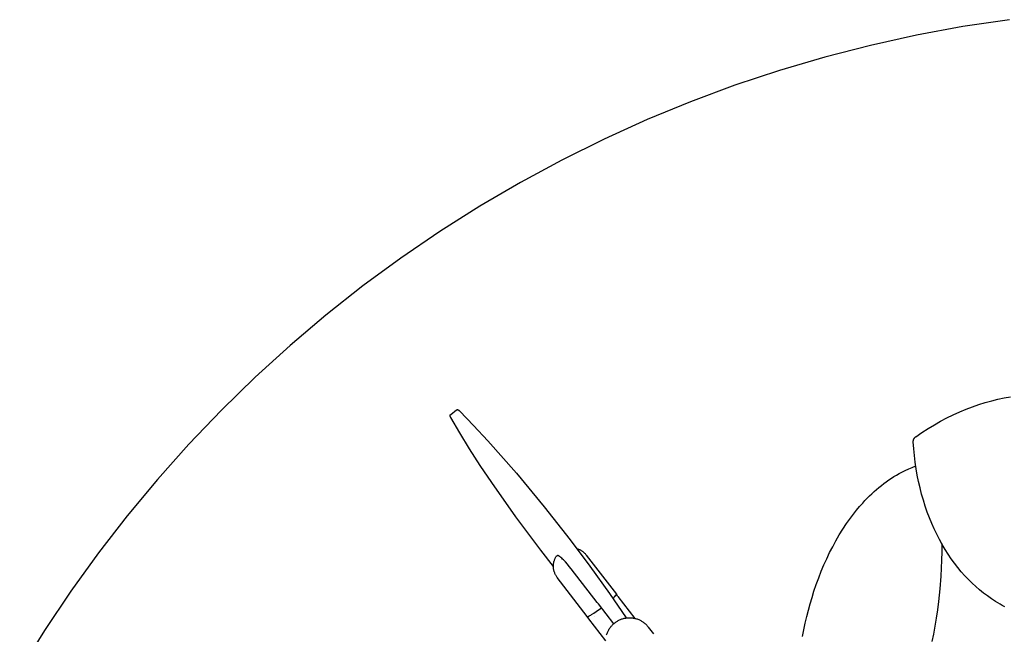
# Model space of a CAD drawing. Units: millimetres. Extents: x -3999 to 4000, y 6249 to 14248.
# Drawn here: x -3435 to -534, y 12405 to 14215 of the extents above; entities that cross this region are included whole.
import ezdxf

# ---------------------------------------------------------------- set-up
doc = ezdxf.new("R2010")
doc.units = ezdxf.units.MM
doc.layers.add('DWG', color=7, linetype='Continuous', true_color=0x000000)

msp = doc.modelspace()

# ---------------------------------------------------------------- linework, layer by layer
at = {"layer": 'DWG', "color": 4, "true_color": 0x00ffff}
for p, q in [((-519.2, 14214.7, 843.1), (-656.6, 14194.3, 843.1)), ((-656.6, 14194.3, 843.1), (-793.1, 14169.1, 843.1)), ((-793.1, 14169.1, 843.1), (-928.7, 14139.2, 843.1)), ((-928.7, 14139.2, 843.1), (-1063.2, 14104.6, 843.1)), ((-1063.2, 14104.6, 843.1), (-1196.4, 14065.4, 843.1)), ((-1196.4, 14065.4, 843.1), (-1328.1, 14021.6, 843.1)), ((-1328.1, 14021.6, 843.1), (-1458.3, 13973.2, 843.1)), ((-1458.3, 13973.2, 843.1), (-1586.7, 13920.4, 843.1)), ((-1586.7, 13920.4, 843.1), (-1713.2, 13863.1, 843.1)), ((-1713.2, 13863.1, 843.1), (-1837.6, 13801.5, 843.1)), ((-1837.6, 13801.5, 843.1), (-1959.8, 13735.5, 843.1)), ((-1959.8, 13735.5, 843.1), (-2079.6, 13665.4, 843.1)), ((-2079.6, 13665.4, 843.1), (-2197, 13591.2, 843.1)), ((-2197, 13591.2, 843.1), (-2311.7, 13512.9, 843.1)), ((-2311.7, 13512.9, 843.1), (-2423.6, 13430.7, 843.1)), ((-2423.6, 13430.7, 843.1), (-2532.5, 13344.7, 843.1)), ((-2532.5, 13344.7, 843.1), (-2638.5, 13254.9, 843.1)), ((-2638.5, 13254.9, 843.1), (-2741.2, 13161.6, 843.1)), ((-2741.2, 13161.6, 843.1), (-2840.7, 13064.7, 843.1)), ((-2840.7, 13064.7, 843.1), (-2936.7, 12964.4, 843.1)), ((-2936.7, 12964.4, 843.1), (-3029.2, 12860.8, 843.1)), ((-3029.2, 12860.8, 843.1), (-3118, 12754.1, 843.1)), ((-3118, 12754.1, 843.1), (-3203.1, 12644.4, 843.1)), ((-3203.1, 12644.4, 843.1), (-3284.3, 12531.8, 843.1)), ((-3284.3, 12531.8, 843.1), (-3361.6, 12416.4, 843.1)), ((-3361.6, 12416.4, 843.1), (-3434.8, 12298.4, 843.1))]:
    msp.add_line(p, q, dxfattribs=at)
at = {"layer": 'DWG', "color": 1, "lineweight": -3, "true_color": 0xff0000}
for p, q in [((-609.2, 13081.4, 843.1), (-590.4, 13087.3, 843.1)), ((-590.4, 13087.3, 843.1), (-571.5, 13092.5, 843.1)), ((-571.5, 13092.5, 843.1), (-553, 13097, 843.1)), ((-553, 13097, 843.1), (-534.5, 13100.9, 843.1)), ((-534.5, 13100.9, 843.1), (-516, 13104.1, 843.1)), ((-2165.2, 13052.1, 843.1), (-2148.2, 13065.5, 843.1)), ((-2148.2, 13065.5, 843.1), (-2148.1, 13065.6, 843.1)), ((-2148.1, 13065.6, 843.1), (-2148, 13065.7, 843.1)), ((-2148, 13065.7, 843.1), (-2147.8, 13065.8, 843.1)), ((-2147.8, 13065.8, 843.1), (-2147.7, 13065.8, 843.1)), ((-2147.7, 13065.8, 843.1), (-2147.6, 13065.9, 843.1)), ((-2147.6, 13065.9, 843.1), (-2147.5, 13066, 843.1)), ((-2147.5, 13066, 843.1), (-2147.4, 13066, 843.1)), ((-2147.4, 13066, 843.1), (-2147.3, 13066.1, 843.1)), ((-2147.3, 13066.1, 843.1), (-2147.1, 13066.1, 843.1)), ((-2147.1, 13066.1, 843.1), (-2147, 13066.2, 843.1)), ((-2147, 13066.2, 843.1), (-2146.9, 13066.2, 843.1)), ((-2146.9, 13066.2, 843.1), (-2146.8, 13066.3, 843.1)), ((-2146.8, 13066.3, 843.1), (-2146.6, 13066.3, 843.1)), ((-2146.6, 13066.3, 843.1), (-2146.5, 13066.3, 843.1)), ((-2146.5, 13066.3, 843.1), (-2146.4, 13066.4, 843.1)), ((-2146.4, 13066.4, 843.1), (-2146.3, 13066.4, 843.1)), ((-2146.3, 13066.4, 843.1), (-2146.2, 13066.4, 843.1)), ((-2146.2, 13066.4, 843.1), (-2146.1, 13066.4, 843.1)), ((-2146.1, 13066.4, 843.1), (-2146, 13066.4, 843.1)), ((-2146, 13066.4, 843.1), (-2145.9, 13066.4, 843.1)), ((-2145.9, 13066.4, 843.1), (-2145.8, 13066.5, 843.1)), ((-2145.8, 13066.5, 843.1), (-2145.7, 13066.5, 843.1)), ((-2145.7, 13066.5, 843.1), (-2145.6, 13066.5, 843.1)), ((-2145.6, 13066.5, 843.1), (-2145.5, 13066.5, 843.1)), ((-2145.5, 13066.5, 843.1), (-2145.4, 13066.5, 843.1)), ((-2145.4, 13066.5, 843.1), (-2145.3, 13066.5, 843.1)), ((-2145.3, 13066.5, 843.1), (-2145.3, 13066.5, 843.1)), ((-2145.3, 13066.5, 843.1), (-2145.2, 13066.5, 843.1)), ((-2145.2, 13066.5, 843.1), (-2145.1, 13066.5, 843.1)), ((-2145.1, 13066.5, 843.1), (-2145, 13066.4, 843.1)), ((-2145, 13066.4, 843.1), (-2144.9, 13066.4, 843.1)), ((-2144.9, 13066.4, 843.1), (-2144.8, 13066.4, 843.1)), ((-2144.8, 13066.4, 843.1), (-2144.7, 13066.4, 843.1)), ((-2144.7, 13066.4, 843.1), (-2144.5, 13066.4, 843.1)), ((-2144.5, 13066.4, 843.1), (-2144.4, 13066.4, 843.1)), ((-2144.4, 13066.4, 843.1), (-2144.3, 13066.3, 843.1)), ((-2144.3, 13066.3, 843.1), (-2144.1, 13066.3, 843.1)), ((-2144.1, 13066.3, 843.1), (-2144, 13066.2, 843.1)), ((-2144, 13066.2, 843.1), (-2143.9, 13066.2, 843.1)), ((-2143.9, 13066.2, 843.1), (-2143.7, 13066.2, 843.1)), ((-2143.7, 13066.2, 843.1), (-2143.6, 13066.1, 843.1)), ((-2143.6, 13066.1, 843.1), (-2143.5, 13066.1, 843.1)), ((-2143.5, 13066.1, 843.1), (-2143.4, 13066, 843.1)), ((-2143.4, 13066, 843.1), (-2143.3, 13066, 843.1)), ((-2143.3, 13066, 843.1), (-2143.1, 13065.9, 843.1)), ((-2143.1, 13065.9, 843.1), (-2142.9, 13065.8, 843.1)), ((-2142.9, 13065.8, 843.1), (-2142.7, 13065.7, 843.1)), ((-2142.7, 13065.7, 843.1), (-2142.5, 13065.6, 843.1)), ((-2142.5, 13065.6, 843.1), (-2142.3, 13065.4, 843.1)), ((-2142.3, 13065.4, 843.1), (-2142.1, 13065.3, 843.1)), ((-2142.1, 13065.3, 843.1), (-2141.8, 13065.1, 843.1)), ((-2141.8, 13065.1, 843.1), (-2141.5, 13064.9, 843.1)), ((-2141.5, 13064.9, 843.1), (-2141.2, 13064.6, 843.1)), ((-2141.2, 13064.6, 843.1), (-2140.8, 13064.3, 843.1)), ((-2140.8, 13064.3, 843.1), (-2140.4, 13064, 843.1)), ((-2140.4, 13064, 843.1), (-2140.1, 13063.7, 843.1)), ((-2140.1, 13063.7, 843.1), (-2139.3, 13063, 843.1)), ((-2139.3, 13063, 843.1), (-2138.5, 13062.2, 843.1)), ((-2138.5, 13062.2, 843.1), (-2097.8, 13019.9, 843.1)), ((-684.5, 13051.2, 843.1), (-665.7, 13059.7, 843.1)), ((-665.7, 13059.7, 843.1), (-646.8, 13067.7, 843.1)), ((-646.8, 13067.7, 843.1), (-628, 13074.8, 843.1)), ((-628, 13074.8, 843.1), (-609.2, 13081.4, 843.1)), ((-2166.9, 13048.6, 843.1), (-2166.8, 13048.7, 843.1)), ((-2166.9, 13048.5, 843.1), (-2166.9, 13048.6, 843.1)), ((-2166.8, 13048.3, 843.1), (-2166.9, 13048.5, 843.1)), ((-2166.8, 13049.5, 843.1), (-2166.7, 13049.6, 843.1)), ((-2166.8, 13049.4, 843.1), (-2166.8, 13049.5, 843.1)), ((-2166.8, 13049.3, 843.1), (-2166.8, 13049.4, 843.1)), ((-2166.8, 13049.2, 843.1), (-2166.8, 13049.3, 843.1)), ((-2166.8, 13049.1, 843.1), (-2166.8, 13049.2, 843.1)), ((-2166.8, 13049, 843.1), (-2166.8, 13049.1, 843.1)), ((-2166.8, 13048.9, 843.1), (-2166.8, 13049, 843.1)), ((-2166.8, 13048.8, 843.1), (-2166.8, 13048.9, 843.1)), ((-2166.8, 13048.7, 843.1), (-2166.8, 13048.8, 843.1)), ((-2166.8, 13048.7, 843.1), (-2166.8, 13048.7, 843.1)), ((-2166.8, 13048.1, 843.1), (-2166.8, 13048.3, 843.1)), ((-2166.8, 13048, 843.1), (-2166.8, 13048.1, 843.1)), ((-2166.8, 13047.8, 843.1), (-2166.8, 13048, 843.1)), ((-2166.8, 13047.6, 843.1), (-2166.8, 13047.8, 843.1)), ((-2166.7, 13047.4, 843.1), (-2166.8, 13047.6, 843.1)), ((-2166.7, 13049.9, 843.1), (-2166.6, 13050, 843.1)), ((-2166.7, 13049.8, 843.1), (-2166.7, 13049.9, 843.1)), ((-2166.7, 13049.7, 843.1), (-2166.7, 13049.8, 843.1)), ((-2166.7, 13049.6, 843.1), (-2166.7, 13049.7, 843.1)), ((-2166.7, 13047.3, 843.1), (-2166.7, 13047.4, 843.1)), ((-2166.7, 13047.1, 843.1), (-2166.7, 13047.3, 843.1)), ((-2166.6, 13047, 843.1), (-2166.7, 13047.1, 843.1)), ((-2166.6, 13050.2, 843.1), (-2166.5, 13050.3, 843.1)), ((-2166.6, 13050.1, 843.1), (-2166.6, 13050.2, 843.1)), ((-2166.6, 13050, 843.1), (-2166.6, 13050.1, 843.1)), ((-2166.6, 13046.8, 843.1), (-2166.6, 13047, 843.1)), ((-2166.5, 13046.6, 843.1), (-2166.6, 13046.8, 843.1)), ((-2166.5, 13050.4, 843.1), (-2166.4, 13050.5, 843.1)), ((-2166.5, 13050.3, 843.1), (-2166.5, 13050.4, 843.1)), ((-2166.4, 13046.3, 843.1), (-2166.5, 13046.6, 843.1)), ((-2166.4, 13050.6, 843.1), (-2166.3, 13050.7, 843.1)), ((-2166.4, 13050.5, 843.1), (-2166.4, 13050.6, 843.1)), ((-2166.3, 13046, 843.1), (-2166.4, 13046.3, 843.1)), ((-2166.3, 13050.8, 843.1), (-2166.2, 13050.9, 843.1)), ((-2166.3, 13050.7, 843.1), (-2166.3, 13050.8, 843.1)), ((-2166.2, 13045.7, 843.1), (-2166.3, 13046, 843.1)), ((-2166.2, 13051, 843.1), (-2166.1, 13051.1, 843.1)), ((-2166.2, 13050.9, 843.1), (-2166.2, 13051, 843.1)), ((-2166.1, 13045.4, 843.1), (-2166.2, 13045.7, 843.1)), ((-2166.1, 13051.1, 843.1), (-2166, 13051.2, 843.1)), ((-2166, 13045.1, 843.1), (-2166.1, 13045.4, 843.1)), ((-2166, 13051.3, 843.1), (-2165.9, 13051.4, 843.1)), ((-2166, 13051.2, 843.1), (-2166, 13051.3, 843.1)), ((-2165.7, 13044.6, 843.1), (-2166, 13045.1, 843.1)), ((-2165.9, 13051.4, 843.1), (-2165.8, 13051.5, 843.1)), ((-2165.8, 13051.5, 843.1), (-2165.7, 13051.6, 843.1)), ((-2165.7, 13051.6, 843.1), (-2165.6, 13051.7, 843.1)), ((-2165.4, 13044.1, 843.1), (-2165.7, 13044.6, 843.1)), ((-2165.6, 13051.7, 843.1), (-2165.5, 13051.8, 843.1)), ((-2165.6, 13051.7, 843.1), (-2165.6, 13051.7, 843.1)), ((-2165.5, 13051.8, 843.1), (-2165.4, 13051.9, 843.1)), ((-2165.4, 13051.9, 843.1), (-2165.3, 13052, 843.1)), ((-2165, 13043.4, 843.1), (-2165.4, 13044.1, 843.1)), ((-2165.3, 13052, 843.1), (-2165.2, 13052.1, 843.1)), ((-2138.7, 12998.4, 843.1), (-2165, 13043.4, 843.1)), ((-740.4, 13021.7, 843.1), (-721.8, 13032.2, 843.1)), ((-721.8, 13032.2, 843.1), (-703.2, 13042, 843.1)), ((-703.2, 13042, 843.1), (-684.5, 13051.2, 843.1)), ((-2109.5, 12951, 843.1), (-2138.7, 12998.4, 843.1)), ((-2097.8, 13019.9, 843.1), (-2056.1, 12974.8, 843.1)), ((-795.1, 12986.8, 843.1), (-777, 12999, 843.1)), ((-777, 12999, 843.1), (-758.8, 13010.7, 843.1)), ((-758.8, 13010.7, 843.1), (-740.4, 13021.7, 843.1)), ((-2056.1, 12974.8, 843.1), (-1971.7, 12878.9, 843.1)), ((-802.5, 12973.7, 843.1), (-802.4, 12974.3, 843.1)), ((-802.5, 12973.1, 843.1), (-802.5, 12973.7, 843.1)), ((-802.5, 12972.5, 843.1), (-802.5, 12973.1, 843.1)), ((-802.5, 12971.9, 843.1), (-802.5, 12972.5, 843.1)), ((-802.5, 12971.2, 843.1), (-802.5, 12971.9, 843.1)), ((-801, 12951.3, 843.1), (-802.5, 12971.2, 843.1)), ((-802.4, 12974.3, 843.1), (-802.3, 12974.9, 843.1)), ((-802.3, 12974.9, 843.1), (-802.2, 12975.6, 843.1)), ((-802.2, 12975.6, 843.1), (-802.1, 12976.2, 843.1)), ((-802.1, 12976.2, 843.1), (-801.9, 12976.8, 843.1)), ((-801.9, 12976.8, 843.1), (-801.8, 12977.4, 843.1)), ((-801.8, 12977.4, 843.1), (-801.6, 12977.9, 843.1)), ((-801.6, 12977.9, 843.1), (-801.4, 12978.5, 843.1)), ((-801.4, 12978.5, 843.1), (-801.1, 12979.1, 843.1)), ((-801.1, 12979.1, 843.1), (-800.9, 12979.7, 843.1)), ((-800.9, 12979.7, 843.1), (-800.6, 12980.2, 843.1)), ((-800.6, 12980.2, 843.1), (-800.3, 12980.8, 843.1)), ((-800.3, 12980.8, 843.1), (-800, 12981.3, 843.1)), ((-800, 12981.3, 843.1), (-799.7, 12981.8, 843.1)), ((-799.7, 12981.8, 843.1), (-799.4, 12982.4, 843.1)), ((-799.4, 12982.4, 843.1), (-799, 12982.9, 843.1)), ((-799, 12982.9, 843.1), (-798.6, 12983.4, 843.1)), ((-798.6, 12983.4, 843.1), (-798.2, 12983.8, 843.1)), ((-798.2, 12983.8, 843.1), (-797.8, 12984.3, 843.1)), ((-797.8, 12984.3, 843.1), (-797.4, 12984.8, 843.1)), ((-797.4, 12984.8, 843.1), (-797, 12985.2, 843.1)), ((-797, 12985.2, 843.1), (-796.5, 12985.6, 843.1)), ((-796.5, 12985.6, 843.1), (-796.1, 12986, 843.1)), ((-796.1, 12986, 843.1), (-795.6, 12986.4, 843.1)), ((-795.6, 12986.4, 843.1), (-795.1, 12986.8, 843.1)), ((-2078, 12902.1, 843.1), (-2109.5, 12951, 843.1)), ((-799.1, 12931.5, 843.1), (-801, 12951.3, 843.1)), ((-796.7, 12912, 843.1), (-799.1, 12931.5, 843.1)), ((-793.8, 12892.6, 843.1), (-796.7, 12912, 843.1)), ((-2044.1, 12851.7, 843.1), (-2078, 12902.1, 843.1)), ((-1971.7, 12878.9, 843.1), (-1889.6, 12780, 843.1)), ((-844.1, 12878.2, 843.1), (-836.3, 12882.4, 843.1)), ((-836.3, 12882.4, 843.1), (-826.2, 12887.5, 843.1)), ((-826.2, 12887.5, 843.1), (-815.9, 12892.2, 843.1)), ((-815.9, 12892.2, 843.1), (-805.5, 12896.5, 843.1)), ((-805.5, 12896.5, 843.1), (-795, 12900.5, 843.1)), ((-790.5, 12873.5, 843.1), (-793.8, 12892.6, 843.1)), ((-1972.9, 12750.7, 843.1), (-2044.1, 12851.7, 843.1)), ((-889.3, 12848.7, 843.1), (-881.9, 12854.1, 843.1)), ((-881.9, 12854.1, 843.1), (-874.5, 12859.3, 843.1)), ((-874.5, 12859.3, 843.1), (-867, 12864.4, 843.1)), ((-867, 12864.4, 843.1), (-859.5, 12869.2, 843.1)), ((-859.5, 12869.2, 843.1), (-851.8, 12873.8, 843.1)), ((-851.8, 12873.8, 843.1), (-844.1, 12878.2, 843.1)), ((-786.7, 12854.7, 843.1), (-790.5, 12873.5, 843.1)), ((-782.5, 12836, 843.1), (-786.7, 12854.7, 843.1)), ((-924.7, 12818.7, 843.1), (-917.7, 12825.1, 843.1)), ((-917.7, 12825.1, 843.1), (-910.7, 12831.3, 843.1)), ((-910.7, 12831.3, 843.1), (-903.7, 12837.3, 843.1)), ((-903.7, 12837.3, 843.1), (-896.5, 12843.1, 843.1)), ((-896.5, 12843.1, 843.1), (-889.3, 12848.7, 843.1)), ((-777.8, 12817.7, 843.1), (-782.5, 12836, 843.1)), ((-960.7, 12780.9, 843.1), (-951.4, 12791.4, 843.1)), ((-951.4, 12791.4, 843.1), (-944.9, 12798.5, 843.1)), ((-944.9, 12798.5, 843.1), (-938.2, 12805.4, 843.1)), ((-938.2, 12805.4, 843.1), (-931.5, 12812.2, 843.1)), ((-931.5, 12812.2, 843.1), (-924.7, 12818.7, 843.1)), ((-772.7, 12799.8, 843.1), (-777.8, 12817.7, 843.1)), ((-767.2, 12782.1, 843.1), (-772.7, 12799.8, 843.1)), ((-1889.6, 12780, 843.1), (-1813.1, 12682.8, 843.1)), ((-978.7, 12758.8, 843.1), (-969.8, 12770.1, 843.1)), ((-969.8, 12770.1, 843.1), (-960.7, 12780.9, 843.1)), ((-761.2, 12764.8, 843.1), (-767.2, 12782.1, 843.1)), ((-754.8, 12747.8, 843.1), (-761.2, 12764.8, 843.1)), ((-1899.8, 12652.9, 843.1), (-1972.9, 12750.7, 843.1)), ((-998.8, 12731.3, 843.1), (-987.4, 12747.3, 843.1)), ((-987.4, 12747.3, 843.1), (-978.7, 12758.8, 843.1)), ((-748.1, 12731.3, 843.1), (-754.8, 12747.8, 843.1)), ((-1020.4, 12697.5, 843.1), (-1009.8, 12714.7, 843.1)), ((-1009.8, 12714.7, 843.1), (-998.8, 12731.3, 843.1)), ((-741, 12715.2, 843.1), (-748.1, 12731.3, 843.1)), ((-733.4, 12699.4, 843.1), (-741, 12715.2, 843.1)), ((-1813.1, 12682.8, 843.1), (-1754.8, 12605.4, 843.1)), ((-1039.9, 12662.8, 843.1), (-1030.7, 12679.8, 843.1)), ((-1030.7, 12679.8, 843.1), (-1020.4, 12697.5, 843.1)), ((-725.5, 12683.9, 843.1), (-733.4, 12699.4, 843.1)), ((-717.3, 12669.1, 843.1), (-725.5, 12683.9, 843.1)), ((-1862.5, 12605, 843.1), (-1899.8, 12652.9, 843.1)), ((-1793.7, 12657.4, 843.1), (-1791.9, 12656.8, 843.1)), ((-1791.9, 12656.8, 843.1), (-1790.2, 12656.3, 843.1)), ((-1790.2, 12656.3, 843.1), (-1788.5, 12655.6, 843.1)), ((-1788.5, 12655.6, 843.1), (-1786.8, 12654.9, 843.1)), ((-1786.8, 12654.9, 843.1), (-1785.2, 12654.2, 843.1)), ((-1785.2, 12654.2, 843.1), (-1783.6, 12653.3, 843.1)), ((-1783.6, 12653.3, 843.1), (-1782, 12652.5, 843.1)), ((-1782, 12652.5, 843.1), (-1780.4, 12651.6, 843.1)), ((-1780.4, 12651.6, 843.1), (-1778.9, 12650.6, 843.1)), ((-1778.9, 12650.6, 843.1), (-1777.4, 12649.6, 843.1)), ((-1777.4, 12649.6, 843.1), (-1775.9, 12648.5, 843.1)), ((-1775.9, 12648.5, 843.1), (-1774.5, 12647.4, 843.1)), ((-1774.5, 12647.4, 843.1), (-1773.1, 12646.2, 843.1)), ((-1048.8, 12645.4, 843.1), (-1039.9, 12662.8, 843.1)), ((-718.7, 12647.6, 843.1), (-719.1, 12623.5, 843.1)), ((-718.8, 12671.8, 843.1), (-718.7, 12647.6, 843.1)), ((-708.7, 12654.7, 843.1), (-717.3, 12669.1, 843.1)), ((-699.8, 12640.6, 843.1), (-708.7, 12654.7, 843.1)), ((-1861.3, 12617, 843.1), (-1860.9, 12618.8, 843.1)), ((-1860.9, 12618.8, 843.1), (-1860.4, 12620.6, 843.1)), ((-1860.4, 12620.6, 843.1), (-1859.8, 12622.4, 843.1)), ((-1859.8, 12622.4, 843.1), (-1859.2, 12624.2, 843.1)), ((-1859.2, 12624.2, 843.1), (-1858.5, 12625.9, 843.1)), ((-1858.5, 12625.9, 843.1), (-1857.8, 12627.7, 843.1)), ((-1857.8, 12627.7, 843.1), (-1857, 12629.4, 843.1)), ((-1857, 12629.4, 843.1), (-1856.1, 12631, 843.1)), ((-1856.1, 12631, 843.1), (-1855.2, 12632.7, 843.1)), ((-1855.2, 12632.7, 843.1), (-1854.2, 12634.3, 843.1)), ((-1854.2, 12634.3, 843.1), (-1853.2, 12635.8, 843.1)), ((-1853.4, 12635.5, 843.1), (-1853.4, 12635.6, 843.1)), ((-1853.4, 12635.6, 843.1), (-1853.4, 12635.6, 843.1)), ((-1853.4, 12635.6, 843.1), (-1853.3, 12635.6, 843.1)), ((-1853.4, 12635.4, 843.1), (-1853.4, 12635.5, 843.1)), ((-1853.4, 12635.5, 843.1), (-1853.4, 12635.5, 843.1)), ((-1853.4, 12635.5, 843.1), (-1853.4, 12635.5, 843.1)), ((-1853.4, 12635.5, 843.1), (-1853.4, 12635.5, 843.1)), ((-1853.4, 12635.3, 843.1), (-1853.4, 12635.4, 843.1)), ((-1853.4, 12635.4, 843.1), (-1853.4, 12635.4, 843.1)), ((-1853.4, 12635.4, 843.1), (-1853.4, 12635.4, 843.1)), ((-1853.4, 12635.4, 843.1), (-1853.4, 12635.4, 843.1)), ((-1853.4, 12635.2, 843.1), (-1853.4, 12635.3, 843.1)), ((-1853.4, 12635.3, 843.1), (-1853.4, 12635.3, 843.1)), ((-1853.4, 12635.3, 843.1), (-1853.4, 12635.3, 843.1)), ((-1853.4, 12635.3, 843.1), (-1853.4, 12635.3, 843.1)), ((-1853.4, 12635.2, 843.1), (-1853.4, 12635.2, 843.1)), ((-1853.4, 12635.2, 843.1), (-1853.4, 12635.2, 843.1)), ((-1853.4, 12635.2, 843.1), (-1853.4, 12635.2, 843.1)), ((-1853, 12634.7, 843.1), (-1853.4, 12635.2, 843.1)), ((-1853.4, 12635.1, 843.1), (-1853.4, 12635.2, 843.1)), ((-1853.4, 12635.2, 843.1), (-1853.4, 12635.2, 843.1)), ((-1853.4, 12635.2, 843.1), (-1853.4, 12635.2, 843.1)), ((-1853.4, 12635.2, 843.1), (-1853.4, 12635.2, 843.1)), ((-1853.4, 12635.2, 843.1), (-1853.4, 12635.2, 843.1)), ((-1853.4, 12635.2, 843.1), (-1853.4, 12635.2, 843.1)), ((-1853.4, 12635.2, 843.1), (-1853.4, 12635.2, 843.1)), ((-1853.4, 12635.2, 843.1), (-1853.4, 12635.2, 843.1)), ((-1853.4, 12635.2, 843.1), (-1853.4, 12635.2, 843.1)), ((-1853.3, 12635.1, 843.1), (-1853.4, 12635.1, 843.1)), ((-1853.4, 12635.1, 843.1), (-1853.4, 12635.1, 843.1)), ((-1853.4, 12635.1, 843.1), (-1853.4, 12635.1, 843.1)), ((-1853.4, 12635.1, 843.1), (-1853.4, 12635.1, 843.1)), ((-1853.4, 12635.1, 843.1), (-1853.4, 12635.1, 843.1)), ((-1853.3, 12635.7, 843.1), (-1853.2, 12635.8, 843.1)), ((-1853.3, 12635.6, 843.1), (-1853.3, 12635.7, 843.1)), ((-1853.3, 12635.7, 843.1), (-1853.3, 12635.7, 843.1)), ((-1853.3, 12635.7, 843.1), (-1853.3, 12635.7, 843.1)), ((-1853.3, 12635.7, 843.1), (-1853.3, 12635.7, 843.1)), ((-1853.3, 12635.7, 843.1), (-1853.3, 12635.7, 843.1)), ((-1853.3, 12635.6, 843.1), (-1853.3, 12635.6, 843.1)), ((-1853.3, 12635.6, 843.1), (-1853.3, 12635.6, 843.1)), ((-1853.2, 12635.1, 843.1), (-1853.3, 12635.1, 843.1)), ((-1853.3, 12635.1, 843.1), (-1853.3, 12635.1, 843.1)), ((-1853.3, 12635.1, 843.1), (-1853.3, 12635.1, 843.1)), ((-1853.3, 12635.1, 843.1), (-1853.3, 12635.1, 843.1)), ((-1853.3, 12635.1, 843.1), (-1853.3, 12635.1, 843.1)), ((-1853.3, 12635.1, 843.1), (-1853.3, 12635.1, 843.1)), ((-1853.3, 12635.1, 843.1), (-1853.3, 12635.1, 843.1)), ((-1853.3, 12635.1, 843.1), (-1853.3, 12635.1, 843.1)), ((-1853.3, 12635.1, 843.1), (-1853.3, 12635.1, 843.1)), ((-1853.3, 12635.1, 843.1), (-1853.3, 12635.1, 843.1)), ((-1853.3, 12635.1, 843.1), (-1853.3, 12635.1, 843.1)), ((-1853.3, 12635.1, 843.1), (-1853.3, 12635.1, 843.1)), ((-1853.3, 12635.1, 843.1), (-1853.3, 12635.1, 843.1)), ((-1853.3, 12635.1, 843.1), (-1853.3, 12635.1, 843.1)), ((-1853.3, 12635.1, 843.1), (-1853.3, 12635.1, 843.1)), ((-1853.3, 12635.1, 843.1), (-1853.3, 12635.1, 843.1)), ((-1853.3, 12635.1, 843.1), (-1853.3, 12635.1, 843.1)), ((-1853.2, 12635.8, 843.1), (-1852.8, 12636.3, 843.1)), ((-1853.2, 12635.8, 843.1), (-1853.2, 12635.8, 843.1)), ((-1853.2, 12635.8, 843.1), (-1853.2, 12635.8, 843.1)), ((-1853.2, 12635.8, 843.1), (-1853.2, 12635.8, 843.1)), ((-1853.2, 12635.8, 843.1), (-1853.2, 12635.8, 843.1)), ((-1853.1, 12635.1, 843.1), (-1853.2, 12635.1, 843.1)), ((-1853.2, 12635.1, 843.1), (-1853.2, 12635.1, 843.1)), ((-1853.2, 12635.1, 843.1), (-1853.2, 12635.1, 843.1)), ((-1853.2, 12635.1, 843.1), (-1853.2, 12635.1, 843.1)), ((-1853.2, 12635.1, 843.1), (-1853.2, 12635.1, 843.1)), ((-1853.2, 12635.1, 843.1), (-1853.2, 12635.1, 843.1)), ((-1853.2, 12635.1, 843.1), (-1853.2, 12635.1, 843.1)), ((-1853.2, 12635.1, 843.1), (-1853.2, 12635.1, 843.1)), ((-1853, 12635.1, 843.1), (-1853.1, 12635.1, 843.1)), ((-1853.1, 12635.1, 843.1), (-1853.1, 12635.1, 843.1)), ((-1853.1, 12635.1, 843.1), (-1853.1, 12635.1, 843.1)), ((-1853.1, 12635.1, 843.1), (-1853.1, 12635.1, 843.1)), ((-1852.9, 12635.1, 843.1), (-1853, 12635.1, 843.1)), ((-1853, 12635.1, 843.1), (-1853, 12635.1, 843.1)), ((-1852.8, 12635.2, 843.1), (-1852.9, 12635.2, 843.1)), ((-1852.9, 12635.2, 843.1), (-1852.9, 12635.2, 843.1)), ((-1852.9, 12635.2, 843.1), (-1852.9, 12635.1, 843.1)), ((-1852.8, 12636.3, 843.1), (-1852.1, 12635.5, 843.1)), ((-1852.7, 12635.2, 843.1), (-1852.8, 12635.2, 843.1)), ((-1852.6, 12635.3, 843.1), (-1852.7, 12635.2, 843.1)), ((-1852.4, 12635.3, 843.1), (-1852.6, 12635.3, 843.1)), ((-1852.2, 12635.4, 843.1), (-1852.4, 12635.3, 843.1)), ((-1851.9, 12635.5, 843.1), (-1852.2, 12635.4, 843.1)), ((-1851.6, 12635.7, 843.1), (-1851.9, 12635.5, 843.1)), ((-1851, 12636, 843.1), (-1851.6, 12635.7, 843.1)), ((-1850.3, 12636.5, 843.1), (-1851, 12636, 843.1)), ((-1849.4, 12637, 843.1), (-1850.3, 12636.5, 843.1)), ((-1849.1, 12636.8, 843.1), (-1849.4, 12637, 843.1)), ((-1848.8, 12636.7, 843.1), (-1849.1, 12636.8, 843.1)), ((-1848.5, 12636.6, 843.1), (-1848.8, 12636.7, 843.1)), ((-1848.1, 12636.4, 843.1), (-1848.5, 12636.6, 843.1)), ((-1847.8, 12636.2, 843.1), (-1848.1, 12636.4, 843.1)), ((-1847.4, 12636, 843.1), (-1847.8, 12636.2, 843.1)), ((-1847, 12635.8, 843.1), (-1847.4, 12636, 843.1)), ((-1846.6, 12635.5, 843.1), (-1847, 12635.8, 843.1)), ((-1845.7, 12635, 843.1), (-1846.6, 12635.5, 843.1)), ((-1844.8, 12634.3, 843.1), (-1845.7, 12635, 843.1)), ((-1843.8, 12633.6, 843.1), (-1844.8, 12634.3, 843.1)), ((-1842.8, 12632.9, 843.1), (-1843.8, 12633.6, 843.1)), ((-1841.8, 12632, 843.1), (-1842.8, 12632.9, 843.1)), ((-1840.6, 12631.1, 843.1), (-1841.8, 12632, 843.1)), ((-1838.2, 12629, 843.1), (-1840.6, 12631.1, 843.1)), ((-1835.7, 12626.6, 843.1), (-1838.2, 12629, 843.1)), ((-1833, 12624, 843.1), (-1835.7, 12626.6, 843.1)), ((-1830.2, 12621.1, 843.1), (-1833, 12624, 843.1)), ((-1827.3, 12618.1, 843.1), (-1830.2, 12621.1, 843.1)), ((-1821.5, 12611.5, 843.1), (-1827.3, 12618.1, 843.1)), ((-1773.1, 12646.2, 843.1), (-1771.8, 12645, 843.1)), ((-1771.8, 12645, 843.1), (-1770.5, 12643.8, 843.1)), ((-1770.5, 12643.8, 843.1), (-1769.2, 12642.5, 843.1)), ((-1769.2, 12642.5, 843.1), (-1768, 12641.1, 843.1)), ((-1768, 12641.1, 843.1), (-1766.8, 12639.7, 843.1)), ((-1766.8, 12639.7, 843.1), (-1765.7, 12638.3, 843.1)), ((-1765.7, 12638.3, 843.1), (-1677.1, 12522.9, 843.1)), ((-1065.6, 12609.1, 843.1), (-1057.4, 12627.5, 843.1)), ((-1057.4, 12627.5, 843.1), (-1048.8, 12645.4, 843.1)), ((-719.1, 12623.5, 843.1), (-719.9, 12599.5, 843.1)), ((-690.4, 12626.9, 843.1), (-699.8, 12640.6, 843.1)), ((-681, 12613.9, 843.1), (-690.4, 12626.9, 843.1)), ((-1862.5, 12607.7, 843.1), (-1862.4, 12609.5, 843.1)), ((-1862.5, 12605.8, 843.1), (-1862.5, 12607.7, 843.1)), ((-1862.5, 12603.9, 843.1), (-1862.5, 12605.8, 843.1)), ((-1862.4, 12602, 843.1), (-1862.5, 12603.9, 843.1)), ((-1862.4, 12609.5, 843.1), (-1862.2, 12611.4, 843.1)), ((-1862.3, 12600.2, 843.1), (-1862.4, 12602, 843.1)), ((-1862.1, 12598.3, 843.1), (-1862.3, 12600.2, 843.1)), ((-1862.2, 12611.4, 843.1), (-1862, 12613.3, 843.1)), ((-1861.8, 12596.4, 843.1), (-1862.1, 12598.3, 843.1)), ((-1862, 12613.3, 843.1), (-1861.7, 12615.1, 843.1)), ((-1861.4, 12594.6, 843.1), (-1861.8, 12596.4, 843.1)), ((-1861.7, 12615.1, 843.1), (-1861.3, 12617, 843.1)), ((-1861, 12592.8, 843.1), (-1861.4, 12594.6, 843.1)), ((-1860.5, 12590.9, 843.1), (-1861, 12592.8, 843.1)), ((-1860, 12589.1, 843.1), (-1860.5, 12590.9, 843.1)), ((-1859.4, 12587.4, 843.1), (-1860, 12589.1, 843.1)), ((-1815.8, 12604.7, 843.1), (-1821.5, 12611.5, 843.1)), ((-1810.5, 12598, 843.1), (-1815.8, 12604.7, 843.1)), ((-1734.1, 12498.5, 843.1), (-1810.5, 12598, 843.1)), ((-1754.8, 12605.4, 843.1), (-1697.3, 12525.3, 843.1)), ((-1081, 12571.2, 843.1), (-1073.5, 12590.4, 843.1)), ((-1073.5, 12590.4, 843.1), (-1065.6, 12609.1, 843.1)), ((-719.9, 12599.5, 843.1), (-721.1, 12575.7, 843.1)), ((-671.2, 12601.4, 843.1), (-681, 12613.9, 843.1)), ((-661.1, 12589.2, 843.1), (-671.2, 12601.4, 843.1)), ((-650.6, 12577.4, 843.1), (-661.1, 12589.2, 843.1)), ((-1858.8, 12585.6, 843.1), (-1859.4, 12587.4, 843.1)), ((-1858, 12583.9, 843.1), (-1858.8, 12585.6, 843.1)), ((-1857.3, 12582.2, 843.1), (-1858, 12583.9, 843.1)), ((-1856.4, 12580.5, 843.1), (-1857.3, 12582.2, 843.1)), ((-1855.5, 12578.8, 843.1), (-1856.4, 12580.5, 843.1)), ((-1854.6, 12577.2, 843.1), (-1855.5, 12578.8, 843.1)), ((-1853.6, 12575.6, 843.1), (-1854.6, 12577.2, 843.1)), ((-1852.5, 12574.1, 843.1), (-1853.6, 12575.6, 843.1)), ((-1851.4, 12572.6, 843.1), (-1852.5, 12574.1, 843.1)), ((-1762.8, 12457.2, 843.1), (-1851.4, 12572.6, 843.1)), ((-1088.1, 12551.7, 843.1), (-1081, 12571.2, 843.1)), ((-721.1, 12575.7, 843.1), (-723.9, 12538.3, 843.1)), ((-640.1, 12566.3, 843.1), (-650.6, 12577.4, 843.1)), ((-629.3, 12555.6, 843.1), (-640.1, 12566.3, 843.1)), ((-1100.7, 12513.6, 843.1), (-1094.9, 12531.8, 843.1)), ((-1094.9, 12531.8, 843.1), (-1088.1, 12551.7, 843.1)), ((-723.9, 12538.3, 843.1), (-727.8, 12501.3, 843.1)), ((-618.3, 12545.4, 843.1), (-629.3, 12555.6, 843.1)), ((-606.9, 12535.5, 843.1), (-618.3, 12545.4, 843.1)), ((-595.7, 12526.4, 843.1), (-606.9, 12535.5, 843.1)), ((-1697.3, 12525.3, 843.1), (-1647.8, 12453.1, 843.1)), ((-1687.3, 12511, 843.1), (-1684.6, 12513.5, 843.1)), ((-1684.6, 12513.5, 843.1), (-1682.4, 12515.7, 843.1)), ((-1682.4, 12515.7, 843.1), (-1680.5, 12517.7, 843.1)), ((-1680.5, 12517.7, 843.1), (-1679.7, 12518.6, 843.1)), ((-1679.7, 12518.6, 843.1), (-1679, 12519.4, 843.1)), ((-1679, 12519.4, 843.1), (-1678.4, 12520.1, 843.1)), ((-1678.4, 12520.1, 843.1), (-1678.2, 12520.4, 843.1)), ((-1678.2, 12520.4, 843.1), (-1678, 12520.7, 843.1)), ((-1678, 12520.7, 843.1), (-1677.8, 12521, 843.1)), ((-1677.8, 12521, 843.1), (-1677.6, 12521.3, 843.1)), ((-1677.6, 12521.3, 843.1), (-1677.5, 12521.4, 843.1)), ((-1677.5, 12521.5, 843.1), (-1677.4, 12521.6, 843.1)), ((-1677.5, 12521.4, 843.1), (-1677.5, 12521.5, 843.1)), ((-1677.4, 12521.6, 843.1), (-1677.3, 12521.7, 843.1)), ((-1677.3, 12521.8, 843.1), (-1677.2, 12521.9, 843.1)), ((-1677.3, 12521.7, 843.1), (-1677.3, 12521.8, 843.1)), ((-1677.2, 12522, 843.1), (-1677.2, 12522.1, 843.1)), ((-1677.2, 12522.1, 843.1), (-1677.1, 12522.1, 843.1)), ((-1677.2, 12521.9, 843.1), (-1677.2, 12522, 843.1)), ((-1677.1, 12522.8, 843.1), (-1677.1, 12522.9, 843.1)), ((-1677.1, 12522.9, 843.1), (-1677.1, 12522.9, 843.1)), ((-1677.1, 12522.9, 843.1), (-1677.1, 12522.9, 843.1)), ((-1677.1, 12522.9, 843.1), (-1677.1, 12522.9, 843.1)), ((-1677.1, 12522.9, 843.1), (-1677.1, 12522.9, 843.1)), ((-1677.1, 12522.9, 843.1), (-1677.1, 12522.9, 843.1)), ((-1677.1, 12522.9, 843.1), (-1677.1, 12522.9, 843.1)), ((-1677.1, 12522.9, 843.1), (-1677.1, 12522.9, 843.1)), ((-1677.1, 12522.7, 843.1), (-1677.1, 12522.8, 843.1)), ((-1677.1, 12522.8, 843.1), (-1677.1, 12522.8, 843.1)), ((-1677.1, 12522.8, 843.1), (-1677.1, 12522.8, 843.1)), ((-1677.1, 12522.8, 843.1), (-1677.1, 12522.8, 843.1)), ((-1677.1, 12522.8, 843.1), (-1677.1, 12522.8, 843.1)), ((-1677.1, 12522.8, 843.1), (-1677.1, 12522.8, 843.1)), ((-1677.1, 12522.8, 843.1), (-1677.1, 12522.8, 843.1)), ((-1677.1, 12522.8, 843.1), (-1677.1, 12522.8, 843.1)), ((-1677.1, 12522.6, 843.1), (-1677.1, 12522.7, 843.1)), ((-1677.1, 12522.7, 843.1), (-1677.1, 12522.7, 843.1)), ((-1677.1, 12522.7, 843.1), (-1677.1, 12522.7, 843.1)), ((-1677.1, 12522.7, 843.1), (-1677.1, 12522.7, 843.1)), ((-1677.1, 12522.7, 843.1), (-1677.1, 12522.7, 843.1)), ((-1677.1, 12522.7, 843.1), (-1677.1, 12522.7, 843.1)), ((-1677.1, 12522.7, 843.1), (-1677.1, 12522.7, 843.1)), ((-1677.1, 12522.5, 843.1), (-1677.1, 12522.6, 843.1)), ((-1677.1, 12522.6, 843.1), (-1677.1, 12522.6, 843.1)), ((-1677.1, 12522.6, 843.1), (-1677.1, 12522.6, 843.1)), ((-1677.1, 12522.6, 843.1), (-1677.1, 12522.6, 843.1)), ((-1677.1, 12522.6, 843.1), (-1677.1, 12522.6, 843.1)), ((-1677.1, 12522.6, 843.1), (-1677.1, 12522.6, 843.1)), ((-1677.1, 12522.4, 843.1), (-1677.1, 12522.5, 843.1)), ((-1677.1, 12522.5, 843.1), (-1677.1, 12522.5, 843.1)), ((-1677.1, 12522.5, 843.1), (-1677.1, 12522.5, 843.1)), ((-1677.1, 12522.3, 843.1), (-1677.1, 12522.4, 843.1)), ((-1677.1, 12522.4, 843.1), (-1677.1, 12522.4, 843.1)), ((-1677.1, 12522.4, 843.1), (-1677.1, 12522.4, 843.1)), ((-1677.1, 12522.2, 843.1), (-1677.1, 12522.3, 843.1)), ((-1677.1, 12522.3, 843.1), (-1677.1, 12522.3, 843.1)), ((-1677.1, 12522.1, 843.1), (-1677.1, 12522.2, 843.1)), ((-1677.1, 12522.2, 843.1), (-1677.1, 12522.2, 843.1)), ((-1672.3, 12516.6, 843.1), (-1622.6, 12451.9, 843.1)), ((-1106.2, 12495, 843.1), (-1100.7, 12513.6, 843.1)), ((-584.1, 12517.7, 843.1), (-595.7, 12526.4, 843.1)), ((-572.4, 12509.3, 843.1), (-584.1, 12517.7, 843.1)), ((-560.4, 12501.4, 843.1), (-572.4, 12509.3, 843.1)), ((-553.7, 12497.3, 843.1), (-560.4, 12501.4, 843.1)), ((-1736.3, 12472.2, 843.1), (-1721.2, 12483.2, 843.1)), ((-1685, 12436, 843.1), (-1730, 12494.7, 843.1)), ((-1722, 12484.3, 843.1), (-1722, 12484.3, 843.1)), ((-1718.2, 12479.3, 843.1), (-1718.2, 12479.3, 843.1)), ((-1116.2, 12457.2, 843.1), (-1111.4, 12476.2, 843.1)), ((-1111.4, 12476.2, 843.1), (-1106.2, 12495, 843.1)), ((-731, 12476.9, 843.1), (-734.6, 12452.7, 843.1)), ((-727.8, 12501.3, 843.1), (-731, 12476.9, 843.1)), ((-546.9, 12493.2, 843.1), (-553.7, 12497.3, 843.1)), ((-540.1, 12489.3, 843.1), (-546.9, 12493.2, 843.1)), ((-533.2, 12485.5, 843.1), (-540.1, 12489.3, 843.1)), ((-1762.8, 12457.2, 843.1), (-1762.8, 12457.2, 843.1)), ((-1762.8, 12457.2, 843.1), (-1762.8, 12457.2, 843.1)), ((-1762.8, 12457.2, 843.1), (-1762.8, 12457.1, 843.1)), ((-1762.8, 12457.1, 843.1), (-1762.8, 12457.1, 843.1)), ((-1762.8, 12457.1, 843.1), (-1762.7, 12457.1, 843.1)), ((-1762.7, 12457.1, 843.1), (-1762.7, 12457.1, 843.1)), ((-1762.7, 12457.1, 843.1), (-1762.7, 12457.1, 843.1)), ((-1762.7, 12457.1, 843.1), (-1762.7, 12457.1, 843.1)), ((-1762.7, 12457.1, 843.1), (-1762.6, 12457.1, 843.1)), ((-1762.6, 12457.1, 843.1), (-1762.6, 12457, 843.1)), ((-1762.6, 12457, 843.1), (-1762.6, 12457, 843.1)), ((-1762.6, 12457, 843.1), (-1762.6, 12457, 843.1)), ((-1762.6, 12457, 843.1), (-1762.5, 12457, 843.1)), ((-1762.5, 12457, 843.1), (-1762.5, 12457, 843.1)), ((-1762.5, 12457, 843.1), (-1762.5, 12457, 843.1)), ((-1762.5, 12457, 843.1), (-1762.4, 12457, 843.1)), ((-1762.4, 12457, 843.1), (-1762.4, 12457, 843.1)), ((-1762.4, 12457, 843.1), (-1762.4, 12457, 843.1)), ((-1762.4, 12457, 843.1), (-1762.3, 12457, 843.1)), ((-1762.3, 12457, 843.1), (-1762.3, 12457, 843.1)), ((-1762.3, 12457, 843.1), (-1762.2, 12457, 843.1)), ((-1762.2, 12457, 843.1), (-1762.2, 12457, 843.1)), ((-1762.2, 12457, 843.1), (-1762.2, 12457, 843.1)), ((-1762.2, 12457, 843.1), (-1762.1, 12457, 843.1)), ((-1762.1, 12457, 843.1), (-1762.1, 12457, 843.1)), ((-1762.1, 12457, 843.1), (-1762, 12457, 843.1)), ((-1762, 12457, 843.1), (-1761.9, 12457, 843.1)), ((-1761.9, 12457, 843.1), (-1761.8, 12457, 843.1)), ((-1761.8, 12457, 843.1), (-1761.7, 12457, 843.1)), ((-1761.7, 12457, 843.1), (-1761.6, 12457.1, 843.1)), ((-1761.6, 12457.1, 843.1), (-1761.5, 12457.1, 843.1)), ((-1761.5, 12457.1, 843.1), (-1761.4, 12457.1, 843.1)), ((-1761.4, 12457.1, 843.1), (-1761.2, 12457.2, 843.1)), ((-1761.2, 12457.2, 843.1), (-1761, 12457.2, 843.1)), ((-1761, 12457.2, 843.1), (-1760.7, 12457.3, 843.1)), ((-1760.7, 12457.3, 843.1), (-1760.3, 12457.5, 843.1)), ((-1760.3, 12457.5, 843.1), (-1760, 12457.6, 843.1)), ((-1760, 12457.6, 843.1), (-1759.6, 12457.7, 843.1)), ((-1759.6, 12457.7, 843.1), (-1759.2, 12457.9, 843.1)), ((-1759.2, 12457.9, 843.1), (-1758.4, 12458.3, 843.1)), ((-1758.4, 12458.3, 843.1), (-1757.4, 12458.8, 843.1)), ((-1708.3, 12386.1, 843.1), (-1758, 12450.9, 843.1)), ((-1757.4, 12458.8, 843.1), (-1756.4, 12459.3, 843.1)), ((-1756.4, 12459.3, 843.1), (-1755.3, 12459.9, 843.1)), ((-1755.3, 12459.9, 843.1), (-1752.8, 12461.4, 843.1)), ((-1752.8, 12461.4, 843.1), (-1750, 12463.1, 843.1)), ((-1750, 12463.1, 843.1), (-1743.5, 12467.3, 843.1)), ((-1743.5, 12467.3, 843.1), (-1736.3, 12472.2, 843.1)), ((-1742.5, 12458.4, 843.1), (-1742.6, 12458.5, 843.1)), ((-1676.1, 12442.7, 843.1), (-1674, 12444, 843.1)), ((-1674, 12444, 843.1), (-1671.9, 12445.2, 843.1)), ((-1671.9, 12445.2, 843.1), (-1669.8, 12446.3, 843.1)), ((-1669.8, 12446.3, 843.1), (-1667.6, 12447.4, 843.1)), ((-1667.6, 12447.4, 843.1), (-1665.4, 12448.3, 843.1)), ((-1665.4, 12448.3, 843.1), (-1663.2, 12449.2, 843.1)), ((-1663.2, 12449.2, 843.1), (-1660.9, 12450, 843.1)), ((-1660.9, 12450, 843.1), (-1658.6, 12450.8, 843.1)), ((-1658.6, 12450.8, 843.1), (-1656.3, 12451.4, 843.1)), ((-1656.3, 12451.4, 843.1), (-1653.9, 12452, 843.1)), ((-1653.9, 12452, 843.1), (-1651.6, 12452.5, 843.1)), ((-1651.6, 12452.5, 843.1), (-1649.2, 12452.9, 843.1)), ((-1649.2, 12452.9, 843.1), (-1646.8, 12453.2, 843.1)), ((-1646.8, 12453.2, 843.1), (-1644.4, 12453.5, 843.1)), ((-1644.4, 12453.5, 843.1), (-1642, 12453.6, 843.1)), ((-1642, 12453.6, 843.1), (-1639.6, 12453.7, 843.1)), ((-1639.6, 12453.7, 843.1), (-1637.2, 12453.7, 843.1)), ((-1637.2, 12453.7, 843.1), (-1634.8, 12453.6, 843.1)), ((-1634.8, 12453.6, 843.1), (-1632.4, 12453.4, 843.1)), ((-1632.4, 12453.4, 843.1), (-1630, 12453.2, 843.1)), ((-1630, 12453.2, 843.1), (-1627.6, 12452.9, 843.1)), ((-1627.6, 12452.9, 843.1), (-1625.2, 12452.4, 843.1)), ((-1625.2, 12452.4, 843.1), (-1622.9, 12451.9, 843.1)), ((-1622.9, 12451.9, 843.1), (-1620.5, 12451.4, 843.1)), ((-1620.5, 12451.4, 843.1), (-1618.2, 12450.7, 843.1)), ((-1618.2, 12450.7, 843.1), (-1615.9, 12450, 843.1)), ((-1615.9, 12450, 843.1), (-1613.6, 12449.1, 843.1)), ((-1613.6, 12449.1, 843.1), (-1611.4, 12448.2, 843.1)), ((-1611.4, 12448.2, 843.1), (-1609.2, 12447.3, 843.1)), ((-1609.2, 12447.3, 843.1), (-1607, 12446.2, 843.1)), ((-1607, 12446.2, 843.1), (-1604.9, 12445.1, 843.1)), ((-1604.9, 12445.1, 843.1), (-1602.8, 12443.9, 843.1)), ((-1602.8, 12443.9, 843.1), (-1600.7, 12442.6, 843.1)), ((-1120.8, 12437.8, 843.1), (-1116.2, 12457.2, 843.1)), ((-734.6, 12452.7, 843.1), (-738.8, 12428.8, 843.1)), ((-1701.4, 12414.3, 843.1), (-1700.3, 12416.4, 843.1)), ((-1700.3, 12416.4, 843.1), (-1699.1, 12418.5, 843.1)), ((-1699.1, 12418.5, 843.1), (-1697.9, 12420.6, 843.1)), ((-1697.9, 12420.6, 843.1), (-1696.6, 12422.6, 843.1)), ((-1696.6, 12422.6, 843.1), (-1695.2, 12424.6, 843.1)), ((-1695.2, 12424.6, 843.1), (-1693.8, 12426.5, 843.1)), ((-1693.8, 12426.5, 843.1), (-1692.3, 12428.4, 843.1)), ((-1692.3, 12428.4, 843.1), (-1690.7, 12430.3, 843.1)), ((-1690.7, 12430.3, 843.1), (-1689.1, 12432, 843.1)), ((-1689.1, 12432, 843.1), (-1687.4, 12433.7, 843.1)), ((-1687.4, 12433.7, 843.1), (-1685.6, 12435.4, 843.1)), ((-1685.6, 12435.4, 843.1), (-1683.8, 12437, 843.1)), ((-1683.8, 12437, 843.1), (-1682, 12438.5, 843.1)), ((-1682, 12438.5, 843.1), (-1680.1, 12440, 843.1)), ((-1680.1, 12440, 843.1), (-1678.1, 12441.4, 843.1)), ((-1678.1, 12441.4, 843.1), (-1676.1, 12442.7, 843.1)), ((-1600.7, 12442.6, 843.1), (-1598.7, 12441.3, 843.1)), ((-1598.7, 12441.3, 843.1), (-1596.8, 12439.9, 843.1)), ((-1596.8, 12439.9, 843.1), (-1594.9, 12438.4, 843.1)), ((-1594.9, 12438.4, 843.1), (-1593, 12436.9, 843.1)), ((-1593, 12436.9, 843.1), (-1591.2, 12435.3, 843.1)), ((-1591.2, 12435.3, 843.1), (-1589.5, 12433.6, 843.1)), ((-1589.5, 12433.6, 843.1), (-1587.8, 12431.9, 843.1)), ((-1587.8, 12431.9, 843.1), (-1586.1, 12430.1, 843.1)), ((-1586.1, 12430.1, 843.1), (-1584.6, 12428.3, 843.1)), ((-1584.6, 12428.3, 843.1), (-1583.1, 12426.4, 843.1)), ((-1583.1, 12426.4, 843.1), (-1567.4, 12405.9, 843.1)), ((-1129, 12398.5, 843.1), (-1125, 12418.3, 843.1)), ((-1125, 12418.3, 843.1), (-1120.8, 12437.8, 843.1)), ((-738.8, 12428.8, 843.1), (-743.3, 12405.2, 843.1)), ((-1705.7, 12403, 843.1), (-1705, 12405.3, 843.1)), ((-1705, 12405.3, 843.1), (-1704.2, 12407.6, 843.1)), ((-1704.2, 12407.6, 843.1), (-1703.3, 12409.8, 843.1)), ((-1703.3, 12409.8, 843.1), (-1702.4, 12412.1, 843.1)), ((-1702.4, 12412.1, 843.1), (-1701.4, 12414.3, 843.1)), ((-743.3, 12405.2, 843.1), (-748, 12383.5, 843.1))]:
    msp.add_line(p, q, dxfattribs=at)
at = {"layer": 'DWG', "color": 1, "true_color": 0xff0000}
for p, q in [((-1672.3, 12516.6, 843.1), (-1677.1, 12522.9, 843.1)), ((-1734.1, 12498.5, 843.1), (-1730, 12494.7, 843.1)), ((-1758, 12450.9, 843.1), (-1762.8, 12457.2, 843.1))]:
    msp.add_line(p, q, dxfattribs=at)

doc.saveas('drawing.dxf')
